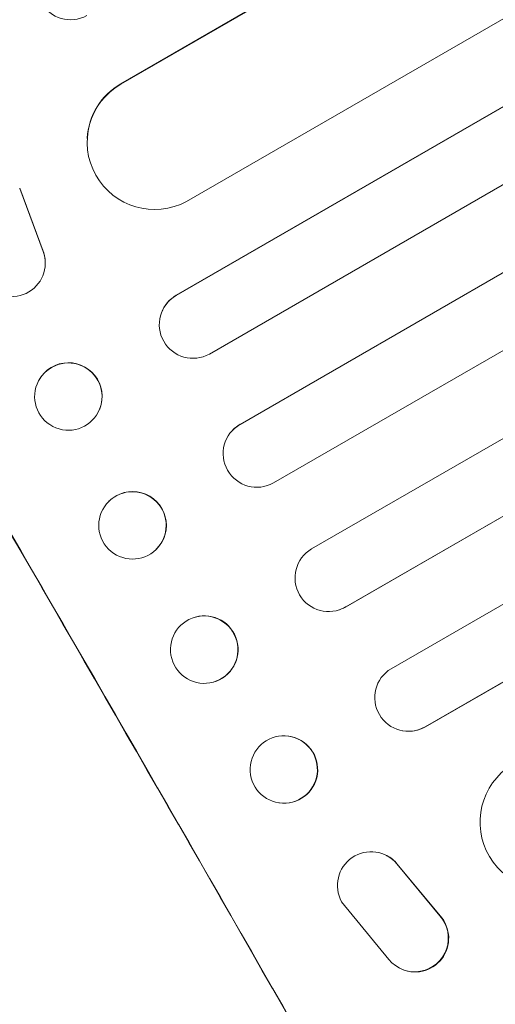
# Model space of a CAD drawing. Units: millimetres. Extents: x -4329 to 4175, y -2305 to 2839.
# Drawn here: x -2617 to -2511, y -627 to -407 of the extents above; entities that cross this region are included whole.
import ezdxf

# ---------------------------------------------------------------- set-up
doc = ezdxf.new("R2010")
doc.units = ezdxf.units.MM
doc.header["$LTSCALE"] = 20
doc.linetypes.add('HIDDEN', pattern=[9.525, 6.35, -3.175])
doc.layers.add('2d', color=230, linetype='Continuous')
doc.layers.add('EN-Free_Space_Hatch', color=10, linetype='HIDDEN')

msp = doc.modelspace()

# ---------------------------------------------------------------- hatches: boundary and pattern name
at = {"layer": 'EN-Free_Space_Hatch'}
h = msp.add_hatch(dxfattribs=at)
h.set_pattern_fill('ANSI31', color=256, scale=100)
edge = h.paths.add_edge_path()
edge.add_arc((1833.33, -785.59), 500, 0, 360)
edge = h.paths.add_edge_path()
edge.add_arc((-2757.98, -634.26), 1000, 210, 300)
edge.add_line((-2257.98, -1500.29), (-441.05, -451.28))
edge.add_arc((-941.05, 414.74), 1000, 300, 390)
edge.add_arc((-941.05, 414.74), 1000, 30, 120)
edge.add_line((-1441.05, 1280.77), (-3257.98, 231.76))
edge.add_arc((-2757.98, -634.26), 1000, 120, 210)

# ---------------------------------------------------------------- linework, layer by layer
at = {"layer": '2d', "lineweight": 0}
for p, q in [((-1175.55, 397.8), (-2594.39, -421.37)), ((-1176.04, 397.43), (-2594.39, -421.46)), ((-1159.42, 372.38), (-2579.72, -447.63)), ((-1145.58, 360.74), (-2582.05, -468.61)), ((-1145.07, 361.08), (-2582.03, -468.54)), ((-1137.65, 348), (-2574.64, -481.65)), ((-1128.44, 333.7), (-2567.79, -497.31)), ((-1128.97, 333.38), (-2567.83, -497.34)), ((-1121.3, 320.49), (-2560.38, -510.37)), ((-1112.8, 305.77), (-2551.88, -525.09)), ((-1105.47, 292.68), (-2544.33, -538.05)), ((-1104.92, 292.98), (-2544.27, -538.03)), ((-1097.15, 277.85), (-2534.14, -551.79)), ((-1090.08, 264.61), (-2526.55, -564.74)), ((-1089.53, 264.88), (-2526.49, -564.75)), ((-2594.39, -421.46), (-2594.39, -421.37)), ((-2594.39, -421.47), (-2594.39, -421.46)), ((-2601.86, -433.58), (-2601.85, -433.49)), ((-2616.91, -444.73), (-2611.68, -458.78)), ((-2616.9, -444.63), (-2611.68, -458.68)), ((-2611.22, -461.64), (-2611.22, -461.73)), ((-2582.05, -468.61), (-2582.03, -468.54)), ((-2582.05, -468.61), (-2582.05, -468.61)), ((-2585.34, -472.51), (-2585.31, -472.45)), ((-2613.03, -488.33), (-2613.01, -488.27)), ((-2599.1, -493.93), (-2599.07, -493.86)), ((-2567.83, -497.34), (-2567.79, -497.31)), ((-2567.83, -497.34), (-2567.83, -497.34)), ((-2569.43, -498.59), (-2569.39, -498.55)), ((-2597.06, -514.5), (-2597.02, -514.46)), ((-2586.5, -525.2), (-2586.46, -525.16)), ((-2546.15, -538.8), (-2546.2, -538.81)), ((-2544.33, -538.05), (-2544.27, -538.03)), ((-2544.33, -538.05), (-2544.33, -538.05)), ((-2577.73, -540.28), (-2577.78, -540.29)), ((-2573.75, -554.77), (-2573.81, -554.79)), ((-2531.51, -565.64), (-2531.58, -565.63)), ((-2526.55, -564.74), (-2526.49, -564.75)), ((-2526.55, -564.74), (-2526.55, -564.74)), ((-2556.93, -566.85), (-2557, -566.84)), ((-2559.06, -581.71), (-2559.13, -581.7)), ((-2535.18, -593.43), (-2535.1, -593.48)), ((-2523.3, -606.86), (-2532.85, -595.31)), ((-2523.22, -606.9), (-2532.77, -595.35)), ((-2545.17, -603.77), (-2534.67, -616.64)), ((-2532.31, -618.55), (-2532.22, -618.59))]:
    msp.add_line(p, q, dxfattribs=at)
for centre, major_axis, ratio, start_param, end_param in [((-2605.55, -399.61), (-7.51, -0.76), 0.991927, 5.137809, 8.251103), ((-2654.74, -574.66), (-549.5, 951.76), 0.052336, 4.575789, 4.848989), ((-2654.74, -574.66), (550, -952.63), 0.052336, 1.434322, 1.707271), ((-2586.83, -434.43), (-15.02, 0.84), 0.995453, 5.294075, 8.402564), ((-2586.83, -434.33), (-15.02, 0.84), 0.995453, 5.294436, 6.283185), ((-2618.72, -461.37), (-7.5, 0.36), 0.995602, 0.587894, 3.544306), ((-2618.72, -461.28), (-7.5, 0.36), 0.995602, 3.141593, 3.544306), ((-2578.29, -475.09), (-7.05, 2.58), 0.997675, 5.587955, 8.71225), ((-2578.26, -475.03), (7.05, -2.58), 0.997675, 2.446541, 3.141593), ((-2606.04, -491.06), (6.97, -2.8), 0.99749, 0, 3.141593), ((-2564.07, -503.84), (-5.36, 5.25), 0.998523, 6.01198, 9.143595), ((-2564.03, -503.8), (5.36, -5.25), 0.998523, 2.870567, 3.141593), ((-2591.74, -519.81), (5.28, -5.35), 0.998339, 0, 3.141593), ((-2548.07, -531.55), (1.87, -7.26), 0.998523, 3.422776, 6.55439), ((-2575.74, -547.52), (-1.99, 7.25), 0.998339, 3.141593, 6.283185), ((-2548.02, -531.54), (-1.87, 7.26), 0.998523, 3.141593, 3.412618), ((-2530.29, -558.23), (-1.29, -7.4), 0.997675, 3.854121, 6.978416), ((-2530.22, -558.24), (1.29, 7.4), 0.997675, 3.141593, 3.836644), ((-2557.99, -574.28), (1.06, 7.43), 0.99749, 3.141593, 6.283185), ((-2499.34, -585.97), (-6.78, -13.43), 0.995453, 4.163807, 7.272295), ((-2538.62, -600.11), (-3.44, -6.68), 0.995602, 2.738879, 5.695291), ((-2538.54, -600.15), (-3.44, -6.68), 0.995602, 2.738879, 3.141593), ((-2528.87, -611.88), (3.43, 6.67), 0.995602, 2.732278, 5.919125), ((-2528.79, -611.92), (3.43, 6.67), 0.995602, 3.141593, 5.919125)]:
    msp.add_ellipse(centre, major_axis=major_axis, ratio=ratio, start_param=start_param, end_param=end_param, dxfattribs=at)
for centre, major_axis, ratio in [((-2606.06, -491.13), (6.97, -2.8), 0.99749), ((-2591.78, -519.85), (5.28, -5.35), 0.998339), ((-2575.79, -547.54), (-1.99, 7.25), 0.998339), ((-2558.06, -574.27), (1.06, 7.43), 0.99749)]:
    msp.add_ellipse(centre, major_axis=major_axis, ratio=ratio, dxfattribs=at)

doc.saveas('drawing.dxf')
